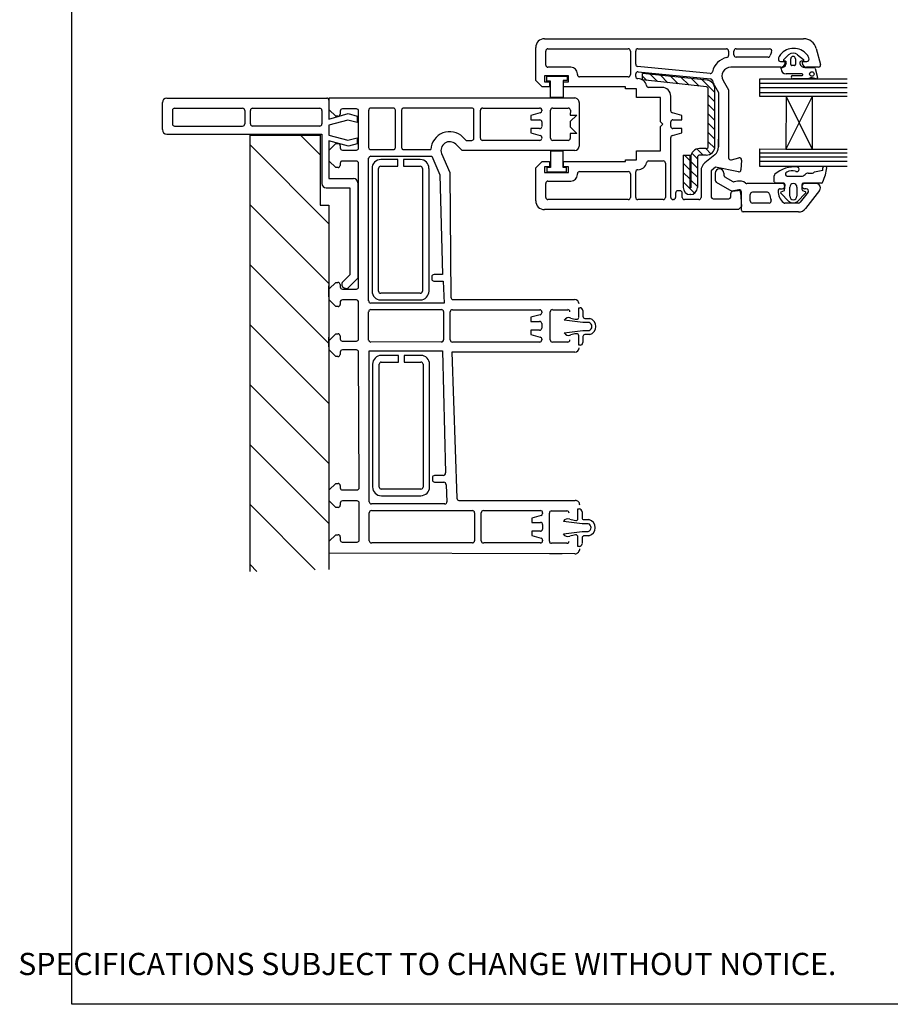
# Paper-space layout 'STW' of a CAD drawing. Units: millimetres. Extents: x -11 to 738, y 0 to 770.
# Drawn here: x -11 to 184, y 0 to 221 of the extents above; entities that cross this region are included whole.
import ezdxf

# ---------------------------------------------------------------- set-up
doc = ezdxf.new("R2010")
doc.units = ezdxf.units.MM
doc.styles.get("Standard").update_dxf_attribs({"font": 'arial.ttf'})

psp = doc.layouts.new('STW')

# ---------------------------------------------------------------- hatches: boundary and pattern name
at = {"lineweight": 25}
h = psp.add_hatch(dxfattribs=at)
h.set_pattern_fill('ANSI31', color=256, scale=3, angle=90)
h.set_pattern_definition([(135, (654.435, 77.859), (-6.73519, -6.73519), [])])
h.paths.add_polyline_path([(40.63, 195.44), (40.63, 97.42), (58.35, 97.88), (58.35, 179.69), (56.38, 179.69), (56.38, 195.44)])

# ---------------------------------------------------------------- linework, layer by layer
for p, q in [((106.74, 217.09), (164.92, 217.09)), ((104.78, 207.68), (104.78, 215.12)), ((107.53, 214.82), (125.54, 214.82)), ((127.71, 214.82), (147.59, 214.82)), ((149.75, 214.82), (157.28, 214.82)), ((167.77, 214.9), (168.73, 211.31)), ((107.04, 211.18), (107.04, 214.33)), ((126.03, 214.33), (126.03, 209.02)), ((127.22, 211.34), (127.22, 214.33)), ((148.08, 214.33), (148.08, 213.34)), ((149.26, 213.44), (149.26, 214.33)), ((156.94, 212.95), (149.75, 212.95)), ((160.47, 212.41), (161.55, 213.49)), ((162.03, 211.33), (162.03, 212.6)), ((163.11, 212.6), (163.11, 211.33)), ((163.58, 213.49), (164.89, 212.42)), ((112.65, 210.69), (107.53, 210.69)), ((143.92, 209.26), (127.66, 210.85)), ((159.79, 210.69), (148.57, 210.69)), ((159.74, 211.97), (160.48, 211.97)), ((160.03, 211.9), (160.03, 211.9)), ((160.35, 210.7), (160.61, 210.85)), ((162.88, 211.09), (162.26, 211.09)), ((164.91, 211.97), (165.65, 211.97)), ((165.22, 210.64), (167.19, 210.64)), ((168.26, 210.69), (165.6, 210.69)), ((167.54, 210.37), (168.02, 208.36)), ((106.74, 208.72), (106.74, 207.44)), ((112.16, 208.72), (106.74, 208.72)), ((107.28, 207.59), (107.28, 208.69)), ((107.28, 208.69), (111.86, 208.69)), ((111.86, 208.69), (111.86, 207.7)), ((112.16, 207.44), (112.16, 208.72)), ((114.13, 209.02), (114.13, 209.21)), ((125.54, 208.52), (114.62, 208.52)), ((127.22, 208.62), (127.22, 209.17)), ((127.75, 209.66), (144.03, 208.06)), ((143.25, 207.75), (128.77, 209.3)), ((128.77, 207.82), (128.77, 209.3)), ((128.77, 208.7), (129.76, 207.71)), ((130.44, 209.12), (132.1, 207.46)), ((132.78, 208.87), (134.44, 207.21)), ((135.12, 208.62), (136.78, 206.96)), ((137.45, 208.37), (139.12, 206.71)), ((139.79, 208.12), (141.46, 206.46)), ((142.13, 207.87), (145.01, 204.99)), ((155.06, 208.07), (174.7, 208.07)), ((155.06, 204.14), (155.06, 208.07)), ((164.63, 209.17), (160.98, 209.17)), ((162.44, 208.85), (164.63, 208.86)), ((166.13, 208.14), (162.53, 208.08)), ((167.77, 208.09), (166.86, 208.3)), ((106.2, 206.26), (104.78, 207.68)), ((107.88, 206.26), (106.2, 206.26)), ((106.74, 207.44), (107.88, 207.44)), ((108.07, 207.59), (107.28, 207.59)), ((107.88, 207.44), (107.88, 206.26)), ((108.07, 203.89), (108.07, 207.59)), ((110.92, 207.7), (110.92, 203.89)), ((111.86, 207.7), (110.92, 207.7)), ((111.03, 207.44), (112.16, 207.44)), ((111.03, 206.26), (111.03, 207.44)), ((124.95, 206.26), (111.03, 206.26)), ((124.95, 205.87), (124.95, 206.26)), ((127.41, 205.87), (124.95, 205.87)), ((127.41, 203.9), (127.41, 205.87)), ((143.09, 206.28), (128.77, 207.82)), ((133.12, 206.16), (130.12, 206.16)), ((143.53, 192.92), (143.53, 205.79)), ((144.91, 206.6), (145.82, 205.03)), ((145.01, 192.92), (145.01, 205.79)), ((146.87, 207.74), (148.08, 205.64)), ((155.06, 207.12), (174.7, 207.12)), ((155.06, 206.11), (174.7, 206.11)), ((21.93, 203.76), (57.36, 203.76)), ((57.36, 203.76), (57.85, 203.76)), ((58.41, 201.13), (58.41, 203.79)), ((58.41, 203.79), (113.57, 203.79)), ((110.92, 203.89), (108.07, 203.89)), ((132.83, 203.9), (127.41, 203.9)), ((132.83, 198.39), (132.83, 203.9)), ((135.09, 200.9), (135.09, 204.19)), ((143.53, 204.38), (145.01, 202.9)), ((145.82, 205.03), (145.82, 192.79)), ((148.08, 205.64), (148.08, 190.36)), ((155.06, 205.03), (174.7, 205.03)), ((160.97, 204.14), (155.06, 204.14)), ((160.97, 204.14), (160.96, 192.32)), ((166.87, 204.14), (160.96, 192.32)), ((160.97, 204.14), (166.87, 192.32)), ((166.87, 204.14), (160.97, 204.14)), ((166.87, 204.14), (166.87, 192.32)), ((174.72, 204.14), (166.87, 204.14)), ((20.94, 202.77), (20.94, 196.67)), ((23.7, 201.49), (38.95, 201.49)), ((41.22, 201.49), (56.28, 201.49)), ((58.35, 203.27), (58.34, 202.77)), ((58.34, 202.77), (58.34, 199.02)), ((64.53, 201.34), (61.37, 201.34)), ((72.78, 201.53), (67.76, 201.53)), ((90.4, 201.53), (75.18, 201.53)), ((92.87, 201.53), (105.66, 201.53)), ((108.6, 201.53), (112.07, 201.53)), ((114.51, 202.75), (114.51, 192.94)), ((143.53, 202.29), (145.01, 200.81)), ((23.21, 201), (23.21, 197.95)), ((39.45, 201), (39.45, 197.95)), ((40.73, 197.95), (40.73, 201)), ((56.77, 201), (56.77, 197.95)), ((58.34, 199.02), (62.65, 200.27)), ((59.89, 199.66), (58.41, 201.13)), ((60.39, 199.66), (59.89, 199.66)), ((60.88, 200.83), (60.88, 200.12)), ((62.65, 200.27), (64.71, 199.72)), ((64.71, 199.72), (64.71, 198.24)), ((65.01, 192.54), (65.01, 200.78)), ((67.27, 201.04), (67.27, 192.67)), ((73.27, 192.67), (73.27, 201.04)), ((74.65, 201.04), (74.65, 192.67)), ((90.89, 194.72), (90.89, 201.05)), ((92.37, 194.72), (92.37, 201.03)), ((105.81, 200.42), (103.69, 199.85)), ((103.69, 199.85), (103.69, 198.86)), ((106.15, 201.03), (106.15, 200.86)), ((108.12, 194.74), (108.12, 201.05)), ((112.55, 201.01), (112.54, 199.95)), ((112.54, 199.95), (114.02, 199.95)), ((114.02, 199.95), (112.54, 198.47)), ((137.55, 199.86), (135.45, 200.42)), ((137.55, 198.88), (137.55, 199.86)), ((143.53, 200.2), (145.01, 198.73)), ((23.7, 197.46), (38.95, 197.46)), ((56.28, 197.46), (41.22, 197.46)), ((62.62, 198.8), (58.34, 197.66)), ((58.34, 197.66), (58.34, 195.44)), ((64.71, 198.24), (62.62, 198.8)), ((103.69, 198.86), (105.67, 198.86)), ((103.69, 196.9), (103.69, 195.92)), ((105.66, 196.9), (103.69, 196.9)), ((106.15, 198.39), (106.15, 197.34)), ((112.54, 198.47), (112.54, 197.3)), ((112.54, 197.3), (114.02, 195.81)), ((133.32, 197.89), (132.83, 198.39)), ((132.83, 197.4), (133.32, 197.89)), ((132.83, 191.89), (132.83, 197.4)), ((135.09, 197.4), (135.09, 198.39)), ((135.58, 198.88), (137.55, 198.88)), ((137.55, 196.91), (135.58, 196.91)), ((137.55, 195.93), (137.55, 196.91)), ((143.53, 198.12), (145.01, 196.64)), ((21.93, 195.69), (56.77, 195.69)), ((40.63, 97.42), (40.63, 195.44)), ((40.63, 195.44), (56.38, 195.44)), ((56.38, 195.44), (56.38, 179.69)), ((56.77, 195.69), (56.77, 184.57)), ((58.34, 195.44), (62.62, 194.3)), ((62.62, 194.3), (64.71, 194.86)), ((64.71, 194.86), (64.71, 193.48)), ((88.43, 195), (89.19, 194.24)), ((103.69, 195.92), (105.8, 195.35)), ((106.15, 194.88), (106.15, 194.72)), ((112.54, 195.81), (112.54, 194.71)), ((114.02, 195.81), (112.54, 195.81)), ((135.09, 181.46), (135.09, 194.89)), ((135.45, 195.36), (137.55, 195.93)), ((143.53, 196.03), (145.01, 194.55)), ((62.77, 192.96), (58.34, 194.14)), ((58.34, 194.14), (58.34, 185.68)), ((58.42, 192.08), (59.89, 193.56)), ((59.89, 193.56), (60.39, 193.56)), ((60.88, 193.05), (60.88, 192.56)), ((64.71, 193.48), (62.77, 192.96)), ((88.25, 191.98), (86.83, 193.39)), ((89.19, 194.24), (90.4, 194.24)), ((105.67, 194.24), (92.84, 194.24)), ((112.04, 194.24), (108.61, 194.24)), ((143.04, 192.43), (141.56, 192.43)), ((142.96, 192.43), (144.11, 191.27)), ((143.53, 193.94), (144.97, 192.51)), ((145.83, 192.9), (145.83, 194.54)), ((58.42, 189.62), (58.42, 192.08)), ((61.37, 192.08), (64.51, 192.08)), ((67.27, 158.22), (67.27, 190.24)), ((67.76, 192.18), (72.78, 192.18)), ((67.79, 190.7), (81.43, 190.7)), ((75.15, 192.18), (81.23, 192.18)), ((81.43, 190.7), (83.22, 186.53)), ((83.61, 191.32), (85.46, 187.06)), ((113.53, 191.98), (88.25, 191.98)), ((110.92, 191.86), (108.07, 191.86)), ((108.07, 191.86), (108.07, 188.19)), ((110.92, 188.19), (110.92, 191.86)), ((127.41, 191.89), (132.83, 191.89)), ((127.41, 189.92), (127.41, 191.89)), ((137.87, 190.95), (137.87, 183.69)), ((137.87, 190.95), (139.35, 190.95)), ((138.17, 190.95), (139.35, 189.77)), ((139.35, 190.95), (139.35, 183.57)), ((139.6, 190.46), (139.6, 183.57)), ((139.83, 191.38), (141.07, 190.14)), ((140.96, 192.33), (142.34, 190.95)), ((141.07, 190.46), (141.07, 183.69)), ((143.04, 190.95), (141.56, 190.95)), ((144.98, 191.04), (142.73, 189.19)), ((148.7, 189.88), (150.38, 190.34)), ((155.06, 188.39), (155.06, 192.33)), ((155.06, 192.33), (160.96, 192.32)), ((155.06, 191.47), (174.7, 191.47)), ((155.06, 190.55), (174.7, 190.55)), ((160.96, 192.32), (166.87, 192.32)), ((166.87, 192.32), (174.7, 192.32)), ((59.89, 188.14), (58.42, 189.62)), ((60.4, 188.14), (59.89, 188.14)), ((60.88, 189.13), (60.88, 188.62)), ((64.53, 189.62), (61.37, 189.62)), ((65.01, 161.36), (65.01, 189.13)), ((68.02, 187.97), (68.02, 160.4)), ((69.5, 160.38), (69.5, 187.97)), ((73.82, 189.94), (69.98, 189.94)), ((69.98, 188.46), (73.82, 188.46)), ((73.82, 188.46), (73.82, 189.94)), ((78.87, 189.94), (75.1, 189.94)), ((75.1, 189.94), (75.1, 188.46)), ((75.1, 188.46), (78.85, 188.46)), ((79.34, 187.97), (79.34, 160.38)), ((80.82, 160.4), (80.82, 187.97)), ((104.78, 188.11), (106.2, 189.53)), ((104.78, 180.67), (104.78, 188.11)), ((106.2, 189.53), (107.88, 189.53)), ((106.74, 188.35), (106.74, 187.07)), ((107.88, 188.35), (106.74, 188.35)), ((107.28, 188.19), (107.28, 187.21)), ((108.07, 188.19), (107.28, 188.19)), ((107.88, 189.53), (107.88, 188.35)), ((111.71, 188.19), (110.92, 188.19)), ((111.03, 189.53), (124.95, 189.53)), ((111.03, 188.35), (111.03, 189.53)), ((112.16, 188.35), (111.03, 188.35)), ((111.71, 187.21), (111.71, 188.19)), ((112.16, 187.07), (112.16, 188.35)), ((124.95, 189.53), (124.95, 189.92)), ((124.95, 189.92), (127.41, 189.92)), ((130.12, 189.63), (133.42, 189.63)), ((133.91, 189.14), (133.91, 181.46)), ((137.87, 189.16), (139.35, 187.68)), ((139.6, 189.53), (141.07, 188.05)), ((145.12, 188.23), (144.16, 187.44)), ((150.27, 187.18), (145.12, 188.23)), ((151, 189.83), (150.86, 187.63)), ((155.06, 189.6), (174.7, 189.6)), ((174.7, 188.39), (155.06, 188.39)), ((83.22, 186.53), (83.88, 164.12)), ((85.46, 187.06), (85.74, 159.01)), ((106.74, 187.07), (112.16, 187.07)), ((107.28, 187.21), (111.71, 187.21)), ((114.13, 186.58), (114.13, 186.77)), ((114.62, 187.27), (125.54, 187.27)), ((126.03, 186.77), (126.03, 181.46)), ((127.22, 181.46), (127.22, 187.17)), ((137.87, 187.07), (139.35, 185.6)), ((139.6, 187.44), (141.07, 185.96)), ((141.9, 187.44), (141.9, 181.46)), ((144.16, 187.44), (144.16, 181.66)), ((145.06, 186.9), (145.06, 185.31)), ((147.03, 186.9), (147.03, 186.45)), ((147.28, 186.02), (149.01, 185.02)), ((150.79, 187.53), (150.79, 187.53)), ((158.35, 184.98), (158.35, 186.33)), ((161.48, 186.21), (164.45, 186.21)), ((165.97, 186.92), (166.9, 186.92)), ((167.35, 187.21), (169.26, 187.54)), ((57.75, 183.58), (63.07, 183.58)), ((58.34, 185.68), (63.87, 185.68)), ((63.07, 183.58), (63.07, 164.09)), ((64.86, 184.7), (64.86, 163.32)), ((107.04, 181.46), (107.04, 184.61)), ((107.53, 185.1), (112.65, 185.1)), ((137.87, 184.98), (140.44, 182.42)), ((139.6, 183.57), (139.35, 183.57)), ((139.6, 185.35), (141.07, 183.87)), ((145.31, 184.88), (148.8, 182.87)), ((150.05, 185.09), (149.34, 184.96)), ((160.12, 184.59), (152.17, 184.59)), ((160.28, 184.68), (158.63, 184.68)), ((160.62, 183.02), (160.79, 184.3)), ((161.8, 181.71), (161.8, 183.77)), ((163.43, 183.77), (163.43, 181.71)), ((164.53, 184.28), (164.52, 183.28)), ((168.93, 184.68), (164.87, 184.68)), ((167.7, 184.59), (165.14, 184.59)), ((136.19, 182.44), (136.19, 181.45)), ((137.17, 182.94), (136.68, 182.94)), ((137.66, 181.46), (137.66, 182.44)), ((139.6, 182.1), (139.35, 182.1)), ((148.59, 181.66), (148.59, 182.34)), ((150.39, 183.15), (148.8, 182.87)), ((148.99, 182.82), (150.21, 183.04)), ((150.79, 182.58), (151, 179.44)), ((150.97, 178.59), (150.97, 182.66)), ((152.94, 180.65), (152.94, 182.13)), ((156.78, 182.62), (153.43, 182.62)), ((159.68, 183.41), (160.12, 183.41)), ((161.55, 180.6), (159.86, 182.3)), ((159.87, 182.68), (160.62, 183.02)), ((165.38, 182.37), (163.56, 180.56)), ((165.91, 182.62), (164.17, 180.35)), ((164.69, 183.02), (165.24, 182.79)), ((165.52, 183.41), (165.14, 183.41)), ((168.48, 183), (165.34, 178.95)), ((58.35, 179.69), (58.35, 97.88)), ((125.54, 180.97), (107.53, 180.97)), ((133.42, 180.97), (127.71, 180.97)), ((135.7, 180.97), (135.58, 180.97)), ((141.4, 180.97), (138.16, 180.97)), ((144.65, 181.16), (148.1, 181.16)), ((151, 179.44), (150.31, 178.7)), ((157.18, 180.16), (153.43, 180.16)), ((163.78, 180.16), (160.74, 180.16)), ((150.31, 178.7), (106.74, 178.7)), ((163.78, 178.19), (151.36, 178.19)), ((63.07, 164.09), (61.45, 162.47)), ((83.88, 164.12), (81.94, 164.12)), ((58.35, 159.15), (58.35, 161.61)), ((58.42, 160.89), (59.89, 162.35)), ((59.89, 162.35), (60.38, 162.35)), ((60.88, 161.89), (60.88, 161.36)), ((64.86, 163.32), (62.69, 161.15)), ((81.43, 163.62), (81.43, 163.12)), ((81.92, 162.65), (84.01, 162.65)), ((84.01, 162.65), (84.21, 157.73)), ((58.35, 160.85), (58.35, 158.39)), ((58.42, 158.42), (58.42, 160.89)), ((61.37, 160.88), (64.53, 160.88)), ((61.76, 161.18), (62.18, 161.03)), ((78.87, 159.91), (69.97, 159.91)), ((59.89, 156.94), (58.42, 158.42)), ((60.87, 157.92), (60.87, 157.42)), ((64.52, 158.42), (61.36, 158.42)), ((65.01, 149.65), (65.01, 157.92)), ((84.21, 157.73), (67.75, 157.73)), ((69.98, 158.44), (78.87, 158.44)), ((86.22, 158.5), (113.52, 158.52)), ((60.4, 156.94), (59.89, 156.94)), ((67.27, 149.42), (67.27, 155.76)), ((67.77, 156.25), (83.62, 156.28)), ((84.1, 155.8), (84.1, 149.48)), ((85.58, 149.46), (85.58, 155.77)), ((86.06, 156.22), (105.69, 156.22)), ((105.75, 155.1), (103.69, 154.55)), ((106.15, 155.73), (106.15, 155.54)), ((108.03, 149.45), (108.03, 155.75)), ((108.53, 156.24), (111.97, 156.24)), ((114.44, 156.67), (114.73, 156.67)), ((114.44, 154.52), (114.44, 156.67)), ((115.37, 156.05), (115.37, 154.75)), ((103.69, 154.55), (103.69, 153.59)), ((103.69, 153.59), (105.65, 153.59)), ((106.15, 153.11), (106.15, 152.1)), ((115.37, 153.35), (111.17, 153.87)), ((116.75, 153.35), (115.37, 153.35)), ((115.84, 154.27), (116.91, 154.27)), ((58.41, 149.35), (59.89, 150.82)), ((59.89, 150.82), (60.39, 150.83)), ((60.87, 150.37), (60.87, 149.62)), ((103.69, 151.63), (103.69, 150.64)), ((105.66, 151.63), (103.69, 151.63)), ((103.69, 150.64), (105.78, 150.08)), ((111.17, 151.06), (115.37, 151.59)), ((114.44, 148.26), (114.44, 150.38)), ((115.37, 151.59), (116.77, 151.59)), ((116.91, 150.66), (115.84, 150.66)), ((58.35, 147.93), (58.35, 150.1)), ((58.41, 147.2), (58.41, 149.35)), ((61.36, 149.16), (64.52, 149.16)), ((83.57, 149), (67.78, 148.97)), ((105.67, 148.97), (86.07, 148.97)), ((106.15, 149.6), (106.15, 149.45)), ((111.97, 148.96), (108.53, 148.96)), ((114.73, 148.26), (114.44, 148.26)), ((115.37, 150.21), (115.37, 148.88)), ((59.89, 145.72), (58.41, 147.2)), ((60.87, 146.7), (60.87, 146.17)), ((64.52, 147.2), (61.36, 147.2)), ((65.16, 116.24), (65.01, 146.7)), ((67.42, 113.09), (67.42, 147.03)), ((67.42, 147.03), (83.82, 147.03)), ((73.95, 145.96), (70.11, 145.96)), ((73.95, 144.48), (73.95, 145.96)), ((75.24, 145.96), (75.24, 144.48)), ((79, 145.96), (75.24, 145.96)), ((83.82, 147.03), (84.51, 119.57)), ((113.57, 146.71), (85.97, 146.71)), ((85.97, 146.71), (87.07, 113.89)), ((58.35, 145.69), (58.35, 144.21)), ((60.38, 145.72), (59.89, 145.72)), ((68.15, 143.99), (68.15, 116.42)), ((69.63, 116.4), (69.63, 143.99)), ((70.11, 144.48), (73.95, 144.48)), ((75.24, 144.48), (78.99, 144.48)), ((79.47, 143.99), (79.47, 116.4)), ((80.95, 116.42), (80.95, 143.99)), ((58.41, 115.75), (59.89, 117.22)), ((59.89, 117.22), (60.4, 117.22)), ((81.58, 118.49), (81.58, 117.98)), ((82.05, 117.52), (84.17, 117.52)), ((84.01, 118.99), (82.07, 118.99)), ((58.41, 113.29), (58.41, 115.75)), ((60.87, 116.73), (60.87, 116.22)), ((61.36, 115.75), (64.66, 115.75)), ((79, 115.94), (70.11, 115.94)), ((84.65, 116.93), (84.85, 113.09)), ((59.89, 111.81), (58.41, 113.29)), ((60.87, 112.78), (60.87, 112.3)), ((64.66, 113.29), (61.37, 113.29)), ((65.16, 104.51), (65.16, 112.78)), ((70.12, 114.46), (79, 114.46)), ((87.55, 113.38), (113.66, 113.38)), ((60.4, 111.81), (59.89, 111.81)), ((67.42, 104.33), (67.42, 110.63)), ((84.39, 112.6), (67.89, 112.6)), ((67.91, 111.12), (90.56, 111.12)), ((91.04, 110.63), (91.04, 104.33)), ((92.55, 104.31), (92.55, 110.62)), ((93.05, 111.12), (105.84, 111.12)), ((106.33, 110.62), (106.33, 110.45)), ((107.84, 104.26), (107.84, 110.56)), ((108.33, 111.05), (111.78, 111.05)), ((114.25, 111.48), (114.54, 111.48)), ((114.25, 109.33), (114.25, 111.48)), ((115.18, 110.86), (115.18, 109.56)), ((105.99, 110.02), (103.87, 109.45)), ((103.87, 109.45), (103.87, 108.46)), ((103.87, 108.46), (105.85, 108.46)), ((115.18, 108.17), (110.98, 108.68)), ((115.65, 109.08), (116.72, 109.08)), ((105.84, 106.49), (103.87, 106.49)), ((103.87, 106.49), (103.87, 105.51)), ((106.33, 107.98), (106.33, 106.93)), ((110.98, 105.88), (115.18, 106.4)), ((116.56, 108.17), (115.18, 108.17)), ((115.18, 106.4), (116.58, 106.4)), ((58.41, 104.23), (59.89, 105.71)), ((58.41, 101.57), (58.41, 104.23)), ((59.89, 105.71), (60.4, 105.7)), ((60.87, 105.23), (60.87, 104.51)), ((61.33, 104.03), (64.66, 104.03)), ((103.87, 105.51), (105.97, 104.95)), ((106.33, 104.47), (106.33, 104.31)), ((114.25, 103.07), (114.25, 105.2)), ((115.18, 105.02), (115.18, 103.69)), ((116.72, 105.47), (115.65, 105.47)), ((90.58, 103.84), (67.89, 103.84)), ((105.85, 103.84), (93.02, 103.84)), ((111.78, 103.77), (108.33, 103.77)), ((114.54, 103.07), (114.25, 103.07)), ((113.53, 101.43), (58.41, 101.57)), ((110.75, 101.43), (107.9, 101.43))]:
    psp.add_line(p, q)
psp.add_line((56.38, 179.69), (58.35, 179.69), dxfattribs=at)
psp.add_lwpolyline([(0.63, 693.02), (584.92, 693.02), (584.92, 0.24), (0.63, 0.24)], close=True)
psp.add_circle((166.78, 209.16), 0.504)
for centre, radius, start, end in [((106.74, 215.12), 1.97, 90, 180), ((164.92, 214.13), 2.95, 15, 90), ((107.53, 214.33), 0.492, 90, 180), ((125.54, 214.33), 0.492, 360, 90), ((127.71, 214.33), 0.492, 90, 180), ((147.59, 214.33), 0.492, 360, 90), ((149.75, 214.33), 0.492, 90, 180), ((157.28, 214.33), 0.492, 332.3097, 90), ((162.69, 210.98), 3.94, 40.8773, 139.1227), ((148.57, 208.72), 4.23, 102.0247, 167.4608), ((147.59, 213.34), 0.492, 282.0247, 360), ((149.75, 213.44), 0.492, 180, 270), ((156.94, 213.44), 0.492, 270, 344.6513), ((161.21, 212.27), 3.94, 152.3097, 164.6513), ((161.21, 212.27), 1.97, 139.1227, 172.68), ((159.74, 212.46), 0.492, 172.68, 270), ((160.63, 212.25), 0.227, 134.821, 242.8909), ((162.57, 212.31), 1.56, 49.1856, 130.8144), ((162.57, 212.56), 0.541, 4.8412, 175.1588), ((164.73, 212.25), 0.231, 287.1977, 44.5722), ((165.65, 212.46), 0.492, 270, 7.32), ((164.18, 212.27), 1.97, 7.32, 40.8773), ((107.53, 211.18), 0.492, 180, 270), ((112.65, 209.21), 1.48, 360, 90), ((127.71, 211.34), 0.492, 180, 265), ((148.57, 208.72), 1.97, 90, 210), ((159.79, 211.67), 0.984, 270, 360), ((159.98, 210.56), 0.143, 152.5528, 184.1808), ((160.59, 210.55), 0.752, 179.823, 197.3617), ((159.92, 210.58), 0.0788, 86.3797, 146.9577), ((161.02, 210.32), 1.15, 179.747, 268.1873), ((159.95, 210.15), 0.511, 80.9498, 93.2853), ((160.12, 211.12), 0.475, 258.781, 297.9475), ((160.48, 211.67), 0.295, 360, 90), ((160.6, 211.13), 0.926, 73.7088, 94.3898), ((160.17, 211.57), 0.841, 301.3509, 340.0465), ((160.83, 211.8), 0.214, 19.9869, 81.7302), ((157.25, 212.38), 3.87, 343.5355, 349.9846), ((160.36, 211.66), 0.704, 4.398, 18.2482), ((162.26, 211.32), 0.229, 178.6729, 269.9826), ((162.88, 211.32), 0.228, 269.9826, 1.5339), ((164.86, 211.64), 0.791, 165.922, 189.7495), ((165.14, 211.72), 1.08, 191.0375, 274.6618), ((164.29, 211.81), 0.2, 113.2551, 172.2861), ((164.52, 211.21), 0.841, 93.558, 111.3225), ((164.48, 209.02), 3.03, 84.0596, 90.3444), ((164.91, 211.67), 0.295, 90, 180), ((165.6, 211.67), 0.984, 180, 270), ((167.18, 210.27), 0.376, 15.5952, 89.3139), ((168.26, 211.18), 0.492, 270, 15), ((114.62, 209.02), 0.492, 180, 270), ((125.54, 209.02), 0.492, 270, 360), ((127.71, 209.17), 0.492, 85, 180), ((127.71, 208.62), 0.492, 180, 270), ((127.71, 206.16), 1.97, 11.537, 90), ((143.96, 209.75), 0.492, 265, 347.4608), ((143.99, 207.57), 0.492, 14.0946, 85), ((162.52, 208.47), 0.385, 101.3226, 271.8473), ((164.63, 209.01), 0.154, 270.3153, 90.3153), ((166.72, 207.22), 1.09, 82.4867, 122.3588), ((167.79, 208.32), 0.229, 263.6086, 8.5533), ((130.12, 206.65), 0.492, 191.537, 270), ((133.12, 204.19), 1.97, 360, 90), ((143.04, 205.79), 0.492, 0, 83.8845), ((143.04, 205.79), 1.97, 0, 83.8845), ((148.57, 208.72), 4.23, 194.0946, 210), ((21.93, 202.77), 0.984, 90, 180), ((57.85, 203.27), 0.492, 359.8753, 90), ((113.53, 202.8), 0.986, 356.8002, 87.9043), ((23.7, 201), 0.492, 90, 180), ((38.95, 201), 0.492, 0, 90), ((41.22, 201), 0.492, 90, 180), ((56.28, 201), 0.492, 360, 90), ((61.37, 200.84), 0.495, 90, 180.9245), ((64.51, 200.83), 0.503, 353.7974, 88.2881), ((67.77, 201.03), 0.496, 90.8943, 179.2015), ((72.77, 201.02), 0.503, 1.5913, 88.6951), ((75.15, 201.03), 0.493, 86.1955, 179.7488), ((90.4, 201.04), 0.489, 1.657, 90), ((92.86, 201.04), 0.487, 88.622, 181.1411), ((105.67, 201.04), 0.486, 358.7321, 91.2901), ((108.6, 201.04), 0.484, 90, 178.9849), ((112.06, 201.03), 0.497, 357.8895, 88.1919), ((60.38, 200.15), 0.496, 270.961, 355.4188), ((105.64, 200.91), 0.511, 289.1468, 354.6198), ((135.58, 200.9), 0.492, 180, 255), ((23.7, 197.95), 0.492, 180, 270), ((38.95, 197.95), 0.492, 270, 360), ((41.22, 197.95), 0.492, 180, 270), ((56.28, 197.95), 0.492, 270, 0), ((105.65, 197.4), 0.504, 270.3492, 352.8032), ((105.67, 198.38), 0.484, 0.9847, 90.2427), ((135.58, 198.39), 0.492, 90, 180), ((135.58, 197.4), 0.492, 180, 270), ((21.93, 196.67), 0.984, 180, 270), ((85.46, 191.99), 4.23, 45.3563, 177.4421), ((90.4, 194.73), 0.492, 270.1286, 358.699), ((92.87, 194.74), 0.499, 182.9625, 266.5848), ((105.65, 194.75), 0.508, 272.3349, 356.0848), ((105.66, 194.88), 0.496, 0, 73.8151), ((108.61, 194.73), 0.491, 179.3264, 270), ((112.05, 194.74), 0.497, 268.6079, 357.046), ((135.58, 194.89), 0.492, 105, 180), ((60.38, 193.06), 0.496, 358.686, 88.6703), ((61.37, 192.57), 0.49, 181.4663, 269.9264), ((64.51, 192.59), 0.507, 270, 355.171), ((67.77, 192.68), 0.5, 181.2339, 268.6861), ((72.78, 192.67), 0.492, 270, 359.6978), ((75.15, 192.67), 0.495, 180.5147, 269.784), ((85.46, 191.98), 1.97, 45.9832, 199.6305), ((113.52, 192.97), 0.992, 270.4278, 358.2406), ((141.56, 190.46), 1.97, 90, 180), ((143.04, 192.92), 1.97, 270, 0), ((143.04, 192.92), 0.492, 270, 0), ((143.55, 192.79), 2.26, 309.25, 0), ((67.77, 190.2), 0.497, 87.6166, 175.2575), ((141.56, 190.46), 0.492, 90, 180), ((148.57, 190.36), 0.492, 180, 285), ((150.51, 189.86), 0.492, 356.2, 105), ((60.38, 188.64), 0.496, 272.2948, 358.1065), ((61.36, 189.14), 0.482, 89.1686, 180.8734), ((64.52, 189.12), 0.496, 0.7125, 88.7766), ((69.98, 187.98), 1.96, 90, 180.2683), ((69.98, 187.97), 0.488, 90.8441, 180.3547), ((78.84, 187.96), 0.495, 0.4225, 88.4193), ((78.84, 187.97), 1.97, 0.0361, 89.3338), ((127.71, 189.63), 1.97, 270, 348.463), ((130.12, 189.14), 0.492, 90, 168.463), ((133.42, 189.14), 0.492, 0, 90), ((144.16, 187.44), 2.26, 129.25, 180), ((162.84, 181.65), 6.64, 83.6262, 131.1485), ((163.42, 187.76), 0.512, 227.1129, 72.7717), ((169.7, 187.84), 0.532, 33.8117, 213.8117), ((157.44, 189.99), 12.84, 337.016, 351.6648), ((112.65, 186.58), 1.48, 270, 0), ((114.62, 186.77), 0.492, 90, 180), ((125.54, 186.77), 0.492, 0, 90), ((127.71, 187.17), 0.492, 90, 180), ((146.05, 186.9), 0.984, 0, 180), ((147.52, 186.45), 0.492, 180, 240), ((150.37, 187.66), 0.492, 258.5, 356.2), ((158.86, 186.32), 0.511, 139.5542, 178.8249), ((161.32, 186.67), 0.48, 108.6372, 289.0258), ((162.45, 184.9), 2.56, 75.7653, 119.8809), ((164.44, 187.23), 1.02, 270.8258, 321.4413), ((165.99, 185.9), 1.02, 90.9558, 137.1969), ((166.89, 187.43), 0.51, 271.3708, 333.9735), ((57.75, 184.57), 0.984, 180, 270), ((63.87, 184.7), 0.984, 0, 90), ((107.53, 184.61), 0.492, 90, 180), ((139.47, 183.69), 1.6, 180, 0), ((145.56, 185.31), 0.492, 180, 240), ((149.26, 185.45), 0.492, 240, 280), ((150.48, 182.66), 2.46, 55.0167, 100), ((152.17, 185.08), 0.492, 235.0167, 270), ((158.66, 184.98), 0.306, 180.8724, 266.0129), ((160.12, 184), 0.591, 270, 90), ((160.3, 184.17), 0.51, 15.0262, 91.9387), ((162.62, 183.77), 0.815, 0, 180), ((164.92, 184.3), 0.391, 98.4638, 182.1071), ((165.14, 184), 0.591, 90, 270), ((167.7, 183.61), 0.984, 360, 90), ((167.7, 183.61), 0.984, 322.2049, 360), ((168.86, 185.09), 0.412, 279.6028, 344.486), ((107.53, 181.46), 0.492, 180, 270), ((125.54, 181.46), 0.492, 270, 0), ((127.71, 181.46), 0.492, 180, 270), ((133.42, 181.46), 0.492, 270, 0), ((135.58, 181.46), 0.492, 180, 270), ((135.7, 181.46), 0.492, 270, 358.7341), ((136.68, 182.44), 0.492, 90, 180), ((137.17, 182.44), 0.492, 0, 90), ((138.16, 181.46), 0.492, 179.986, 270), ((141.4, 181.46), 0.492, 270, 0), ((144.65, 181.66), 0.492, 180, 270), ((148.1, 181.66), 0.492, 270, 0), ((149.08, 182.34), 0.492, 100, 180), ((150.3, 182.55), 0.492, 3.8, 100), ((150.48, 182.66), 0.492, 0, 100), ((153.43, 182.13), 0.492, 90, 180), ((156.78, 182.13), 0.492, 7.6623, 90), ((162.63, 182.92), 5.41, 187.6623, 202.5403), ((159.68, 182.92), 0.492, 90, 180), ((162.63, 182.92), 3.44, 180, 230.0555), ((159.96, 182.49), 0.214, 112.8051, 243.4319), ((162.62, 181.73), 0.815, 181.6206, 358.3794), ((164.84, 183.3), 0.32, 183.4598, 242.2232), ((165.17, 182.54), 0.264, 321.541, 74.2835), ((165.52, 182.92), 0.492, 322.4888, 90), ((106.74, 180.67), 1.97, 180, 270), ((153.43, 180.65), 0.492, 180, 270), ((157.18, 180.65), 0.492, 270, 22.5403), ((160.74, 180.65), 0.492, 230.0555, 270), ((162.58, 181.74), 1.53, 227.7694, 309.6975), ((163.78, 180.65), 0.492, 270, 322.4888), ((151.36, 178.59), 0.394, 180, 270), ((163.78, 180.16), 1.97, 270, 322.2049), ((81.92, 163.63), 0.494, 87.6637, 181.0697), ((60.38, 161.86), 0.494, 3.1256, 90.5852), ((62.01, 161.92), 0.787, 135, 251.0617), ((81.92, 163.14), 0.496, 182.6329, 269.8368), ((61.37, 161.37), 0.491, 180.907, 269.7171), ((62.34, 161.5), 0.492, 251.0617, 315), ((64.52, 161.37), 0.495, 271.16, 358.6848), ((69.98, 160.4), 1.96, 180, 269.9251), ((69.98, 160.4), 0.481, 181.9843, 269.172), ((78.84, 160.42), 1.98, 270.8556, 359.5814), ((78.84, 160.41), 0.492, 272.633, 356.836), ((60.38, 157.44), 0.498, 272.2408, 358.1279), ((61.36, 157.93), 0.489, 90, 181.2141), ((64.52, 157.93), 0.49, 358.9449, 89.3728), ((67.77, 158.22), 0.495, 180.6003, 268.269), ((86.23, 158.99), 0.489, 177.5799, 269.0211), ((113.52, 157.52), 0.994, 3.3689, 90.0393), ((67.77, 155.76), 0.495, 90.0939, 179.7571), ((83.61, 155.79), 0.492, 1.1732, 88.238), ((86.03, 155.77), 0.454, 86.6278, 180), ((105.64, 155.71), 0.516, 2.1683, 84.035), ((105.66, 155.59), 0.497, 281.0651, 353.8348), ((108.53, 155.75), 0.492, 90, 180), ((111.97, 155.75), 0.492, 360, 90), ((114.71, 156.02), 0.652, 2.3761, 88.4437), ((105.65, 153.1), 0.499, 1.3079, 90), ((112.17, 153.32), 1.14, 66.3226, 151.4867), ((114.74, 161.06), 7.02, 252.4767, 263.5831), ((114.02, 154.5), 0.416, 260.9207, 2.589), ((115.84, 154.75), 0.475, 180, 269.6217), ((116.47, 152.47), 0.931, 288.9428, 72.0639), ((116.44, 152.46), 1.87, 284.544, 75.456), ((60.39, 150.34), 0.489, 3.0809, 89.5353), ((105.66, 152.12), 0.495, 270, 358.036), ((112.17, 151.63), 1.16, 209.2062, 293.1128), ((114.65, 144.33), 6.56, 96.3891, 107.9847), ((114, 150.41), 0.438, 356.2622, 99.9989), ((115.84, 150.18), 0.477, 90.5042, 176.6507), ((61.36, 149.66), 0.492, 184.6191, 269.5165), ((64.51, 149.66), 0.495, 271.1422, 359.1618), ((67.77, 149.46), 0.497, 184.9885, 271.4793), ((83.61, 149.49), 0.497, 266.1545, 357.9589), ((86.07, 149.46), 0.494, 180.4613, 270), ((105.66, 149.46), 0.494, 271.5615, 358.2456), ((105.65, 149.6), 0.499, 0.565, 74.6369), ((108.53, 149.45), 0.492, 180, 270), ((111.97, 149.45), 0.492, 270, 0), ((114.72, 148.91), 0.651, 271.4178, 357.2964), ((60.38, 146.22), 0.5, 270.21, 353.9537), ((61.37, 146.71), 0.492, 90.5966, 181.1909), ((64.51, 146.7), 0.502, 0.2767, 87.823), ((70.12, 144), 1.96, 90.0668, 180.2683), ((78.98, 143.99), 1.97, 0.0361, 89.3338), ((113.53, 147.69), 0.985, 272.1087, 359.3517), ((70.12, 143.99), 0.488, 90.8441, 180.3547), ((78.98, 143.99), 0.495, 0.4225, 88.4193), ((84.01, 119.5), 0.508, 269.5254, 7.7859), ((60.39, 116.73), 0.487, 359.9857, 88.7085), ((82.05, 118.52), 0.474, 88.3949, 182.6934), ((82.05, 117.99), 0.473, 181.0431, 270.0403), ((84.11, 116.99), 0.536, 354.3549, 84.1819), ((61.37, 116.24), 0.494, 181.7944, 269.2355), ((64.65, 116.25), 0.503, 271.0535, 358.9518), ((70.12, 116.42), 1.96, 180, 269.9251), ((70.11, 116.42), 0.481, 181.9843, 269.172), ((78.97, 116.44), 1.98, 270.8556, 359.5814), ((78.98, 116.43), 0.492, 272.633, 356.836), ((61.37, 112.79), 0.492, 89.191, 181.0677), ((64.67, 112.8), 0.486, 358.1497, 90.9218), ((67.91, 113.09), 0.493, 180.044, 267.1551), ((84.35, 113.09), 0.497, 274.4532, 359.5988), ((87.57, 113.88), 0.499, 178.9021, 267.7016), ((113.67, 112.4), 0.986, 358.0322, 90.8808), ((60.38, 112.3), 0.495, 272.2436, 0), ((67.91, 110.63), 0.497, 90.4071, 179.0257), ((90.54, 110.62), 0.499, 0.1894, 87.6548), ((93.04, 110.63), 0.487, 88.622, 181.1411), ((105.85, 110.63), 0.486, 358.7321, 91.2901), ((108.33, 110.56), 0.492, 90, 180), ((111.78, 110.56), 0.492, 0, 90), ((114.52, 110.83), 0.652, 2.3761, 88.4437), ((105.85, 107.97), 0.484, 0.9847, 90.2427), ((105.82, 110.5), 0.511, 289.1468, 354.6198), ((111.98, 108.14), 1.14, 66.3226, 151.4867), ((114.55, 115.88), 7.02, 252.4767, 263.5831), ((113.83, 109.31), 0.416, 260.9207, 2.589), ((115.65, 109.56), 0.475, 180, 269.6217), ((116.25, 107.28), 1.87, 284.544, 75.456), ((105.83, 107), 0.504, 270.3492, 352.8032), ((116.27, 107.28), 0.931, 288.9428, 72.0639), ((60.39, 105.22), 0.489, 1.7762, 88.4499), ((61.37, 104.53), 0.5, 182.1892, 264.5965), ((64.66, 104.53), 0.494, 270, 358.2155), ((67.92, 104.34), 0.505, 181.4307, 266.0152), ((90.54, 104.33), 0.491, 274.3195, 0.4392), ((93.05, 104.33), 0.499, 182.9625, 266.5848), ((105.83, 104.34), 0.508, 272.3349, 356.0848), ((105.84, 104.47), 0.496, 0.0741, 73.8151), ((108.33, 104.26), 0.492, 180, 270), ((111.98, 106.44), 1.16, 209.2062, 293.1128), ((111.78, 104.26), 0.492, 270, 0), ((114.46, 99.14), 6.56, 96.3891, 107.9847), ((113.81, 105.23), 0.438, 356.2622, 99.9989), ((115.65, 104.99), 0.477, 90.5042, 176.6507), ((113.59, 102.5), 1.07, 266.8092, 3.4306), ((114.53, 103.72), 0.651, 271.4178, 357.2964)]:
    psp.add_arc(centre, radius, start, end)

# ---------------------------------------------------------------- texts
at = {"insert": (-11.41, 20.11), "char_height": 4.9893, "attachment_point": 1}
psp.add_mtext_dynamic_manual_height_columns("\\pi60.24567;HOMERIT SPECIFIER'S GUIDE © NZ INVESTMENT & TRADING LTD.     NB. TECHNICAL SPECIFICATIONS SUBJECT TO CHANGE WITHOUT NOTICE.", width=606.7639, gutter_width=24.95, heights=[0], dxfattribs=at)

doc.saveas('drawing.dxf')
